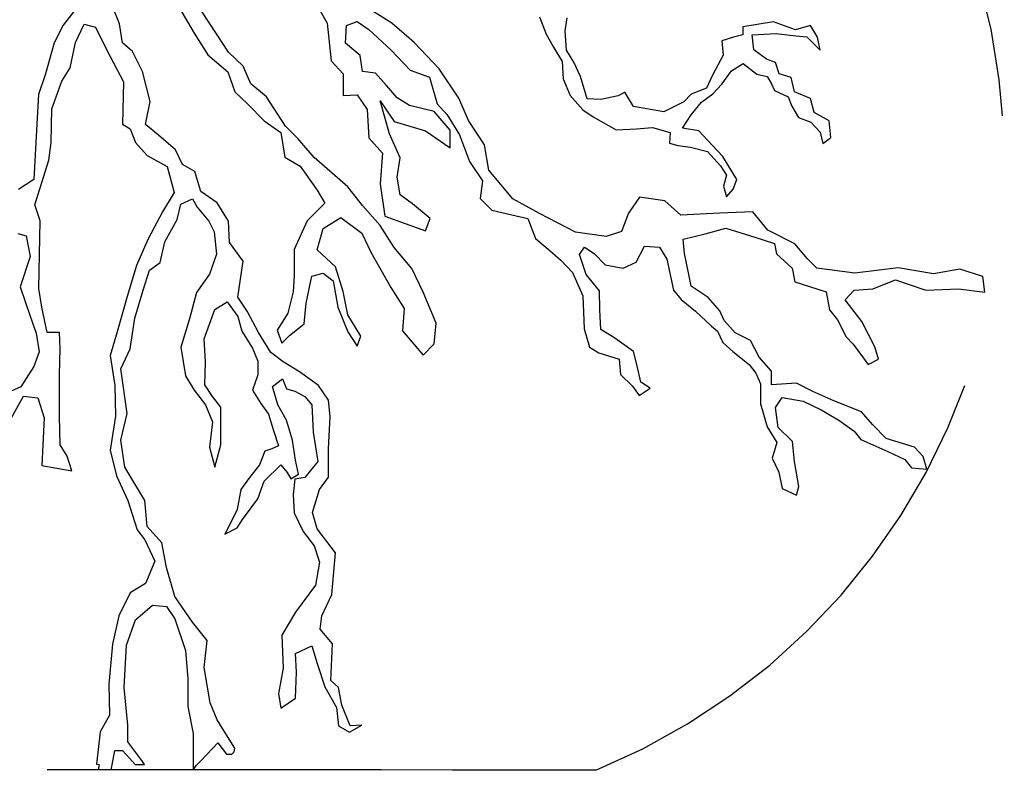
# Model space of a CAD drawing. Units: metres. Extents: x 137.8 to 176.9, y 111.1 to 128.8.
# Drawn here: x 175.8 to 176.2, y 113.2 to 113.5 of the extents above; entities that cross this region are included whole.
import ezdxf

# ---------------------------------------------------------------- set-up
doc = ezdxf.new("R2010")
doc.units = ezdxf.units.M
doc.linetypes.add('DASHED2', pattern=[0.375, 0.25, -0.125])
doc.layers.add('T-14B---ESN', color=140, linetype='CONTINUOUS')
doc.layers.add('Z-VEGTREEBE', color=1, linetype='CONTINUOUS')

msp = doc.modelspace()

# ---------------------------------------------------------------- linework, layer by layer
at = {"layer": 'T-14B---ESN', "linetype": 'DASHED2'}
for centre, radius, start, end in [((175.9387453153429, 113.4697505456699), 0.3000000000000053, 292.2951374310844, 72.87779697897166), ((175.7915399713127, -25.38335218124992), 138.5757759763459, 89.89207872071772, 90.10792127928393)]:
    msp.add_arc(centre, radius, start, end, dxfattribs=at)
at = {"layer": 'Z-VEGTREEBE'}
for p, q in [((175.8179649324889, 113.5422094970892), (175.8098755673132, 113.5316626759196)), ((175.9595998524897, 113.5325052574227), (175.9465297446446, 113.5407795155371)), ((175.8354155930724, 113.5323024712453), (175.8333124970527, 113.5375583194146)), ((175.8624481049924, 113.54023102242), (175.8694588302319, 113.5279673099468)), ((175.8796285411668, 113.5277039794202), (175.8729682740382, 113.5378653131376)), ((175.9269844976812, 113.5381572669322), (175.9301393153587, 113.5325509564901)), ((175.8098755673132, 113.5316626759196), (175.8056549609906, 113.5235766502047)), ((175.8155084260366, 113.523737520347), (175.8193643336276, 113.5321468397925)), ((175.8193643336276, 113.5321468397925), (175.8246224209875, 113.530745286862)), ((175.8368177728703, 113.5235426904584), (175.8354155930724, 113.5323024712453)), ((175.9301393153587, 113.5325509564901), (175.9318919532675, 113.5153817594002)), ((175.9389026785362, 113.5314997671122), (175.9438103077851, 113.5332517823155)), ((175.9438103077851, 113.5332517823155), (175.9490683951449, 113.5297478506292)), ((175.9698381615022, 113.5237954458172), (175.9595998524897, 113.5325052574227)), ((176.0268589817138, 113.5354690397108), (176.029977676852, 113.5276078259523)), ((176.0385501810092, 113.5290778795207), (176.0394994396925, 113.5350416362236)), ((176.1336212354222, 113.533150776657), (176.1195134728482, 113.5308220352928)), ((176.1436553131648, 113.5294912144492), (176.1336212354222, 113.533150776657)), ((175.8246224209875, 113.530745286862), (175.8270761487807, 113.5254894377614)), ((175.8694588302319, 113.5279673099468), (175.8757684656162, 113.5181563407133)), ((175.8852370866666, 113.5192945631171), (175.8796285411668, 113.5277039794202)), ((175.9385522204252, 113.5234408121506), (175.9389026785362, 113.5314997671122)), ((175.9490683951449, 113.5297478506292), (175.9592339380911, 113.5202872449482)), ((176.029977676852, 113.5276078259523), (176.03323183152, 113.5216440683181)), ((176.039228173308, 113.5202678389797), (176.0385501810092, 113.5290778795207)), ((176.1195134728482, 113.5272980187038), (176.1153098858345, 113.5262137431602)), ((176.1195134728482, 113.5308220352928), (176.1195134728482, 113.5272980187038)), ((176.1238582504016, 113.5273225665043), (176.1347059536352, 113.5278647527049)), ((176.1245362427003, 113.5204100808079), (176.1238582504016, 113.5273225665043)), ((176.1347059536352, 113.5278647527049), (176.1437909463571, 113.5267803803036)), ((176.1504350625478, 113.5315243149126), (176.1436553131648, 113.5294912144492)), ((176.1535537577152, 113.5262382909606), (176.1504350625478, 113.5315243149126)), ((175.8056549609906, 113.5235766502047), (175.8017862021375, 113.5095141561652)), ((175.8130546982434, 113.5121745368416), (175.8155084260366, 113.523737520347)), ((175.8270761487807, 113.5254894377614), (175.8312826881161, 113.5174304818685)), ((175.8413747703458, 113.5196883952195), (175.8368177728703, 113.5235426904584)), ((175.9452124875538, 113.5178345026399), (175.9385522204252, 113.5234408121506)), ((175.9811655304079, 113.5118195148135), (175.9698381615022, 113.5237954458172)), ((176.1153098858345, 113.5262137431602), (176.1100217542412, 113.5245872814158)), ((176.1100217542412, 113.5245872814158), (176.1105641133477, 113.5179458888198)), ((176.1437909463571, 113.5267803803036), (176.1486723520361, 113.5263738375107)), ((176.1486723520361, 113.5263738375107), (176.1547741091204, 113.5202745342577)), ((176.1547741091204, 113.5202745342577), (176.1535537577152, 113.5262382909606)), ((175.8459317677921, 113.5105782499487), (175.8413747703458, 113.5196883952195)), ((175.8918973537953, 113.5129875246386), (175.8852370866666, 113.5192945631171)), ((175.9592339380911, 113.5202872449482), (175.9679974749311, 113.5111770996774)), ((176.03323183152, 113.5216440683181), (176.0371641521492, 113.5151382222722)), ((176.0424825016385, 113.5148462684775), (176.039228173308, 113.5202678389797)), ((176.1303669070917, 113.5162084292571), (176.1245362427003, 113.5204100808079)), ((175.8312826881161, 113.5174304818685), (175.8372418653894, 113.505867498363)), ((175.8757684656162, 113.5181563407133), (175.8848824605671, 113.5104477493043)), ((175.9318919532675, 113.5153817594002), (175.9375004987383, 113.5094251831944)), ((175.9462640355783, 113.5104763716409), (175.9452124875538, 113.5178345026399)), ((176.0371641521492, 113.5151382222722), (176.0377065112848, 113.5071413641746)), ((176.0456011968058, 113.5083404224316), (176.0424825016385, 113.5148462684775)), ((176.1105641133477, 113.5179458888198), (176.1058181671984, 113.5088647551785)), ((176.1143665317655, 113.5109224043737), (176.119790296551, 113.5141753278623)), ((176.119790296551, 113.5141753278623), (176.1260278605191, 113.5092959426294)), ((176.1344346872507, 113.5145819675128), (176.1303669070917, 113.5162084292571)), ((176.1360619382617, 113.509431392322), (176.1344346872507, 113.5145819675128)), ((175.8017862021375, 113.5095141561652), (175.7986207908112, 113.5000219199757)), ((175.8091987906523, 113.5062179597045), (175.8130546982434, 113.5121745368416)), ((175.8494372172723, 113.496912984545), (175.8459317677921, 113.5105782499487)), ((175.8848824605671, 113.5104477493043), (175.8880372782446, 113.5013376049648)), ((175.8954028032754, 113.504928569677), (175.8918973537953, 113.5129875246386)), ((175.9375004987383, 113.5094251831944), (175.9375004987383, 113.4996142130295)), ((175.9522232128225, 113.5097755467469), (175.9462640355783, 113.5104763716409)), ((175.9571306684088, 113.5041693340937), (175.9522232128225, 113.5097755467469)), ((175.9679974749311, 113.5111770996774), (175.9767608380794, 113.5080236293326)), ((175.9901444131542, 113.4984733708153), (175.9811655304079, 113.5118195148135)), ((176.110027485222, 113.5048231011207), (176.1143665317655, 113.5109224043737)), ((176.1260278605191, 113.5092959426294), (176.1306379998137, 113.5082115702281)), ((176.1416213362395, 113.5078049305777), (176.1360619382617, 113.509431392322)), ((175.8046416195143, 113.4936038836787), (175.8091987906523, 113.5062179597045)), ((175.8372418653894, 113.505867498363), (175.8368912336159, 113.4865960203061)), ((175.902413528544, 113.4989718956823), (175.8954028032754, 113.504928569677)), ((175.9767608380794, 113.5080236293326), (175.9802662875595, 113.4957599177907)), ((176.0377065112848, 113.5071413641746), (176.0408252064231, 113.499551242585)), ((176.0485844324144, 113.4980394666965), (176.0456011968058, 113.5083404224316)), ((176.1058181671984, 113.5088647551785), (176.1029707384446, 113.5029009984756)), ((176.1059765506511, 113.5003100898067), (176.110027485222, 113.5048231011207)), ((176.1306379998137, 113.5082115702281), (176.1326719767099, 113.5049586476708)), ((176.1326719767099, 113.5049586476708), (176.1340279613364, 113.5018412707324)), ((176.1431129540584, 113.5012990845318), (176.1416213362395, 113.5078049305777)), ((175.8880372782446, 113.5013376049648), (175.8939964554889, 113.4957313913802)), ((175.9620382976578, 113.4985630236516), (175.9571306684088, 113.5041693340937)), ((176.0658049854833, 113.5011568436349), (176.062686290316, 113.4993948353405)), ((176.069749636416, 113.4946331441353), (176.0658049854833, 113.5011568436349)), ((176.1029707384446, 113.5029009984756), (176.0960553558403, 113.500190262119)), ((176.1006882453953, 113.4965150779063), (176.1059765506511, 113.5003100898067)), ((176.1340279613364, 113.5018412707324), (176.140265351613, 113.4989949878255)), ((176.1504350625478, 113.4981817085246), (176.1431129540584, 113.5012990845318)), ((175.7986207908112, 113.5000219199757), (175.7979174432553, 113.4894750019486)), ((175.84733394759, 113.486401287275), (175.8494372172723, 113.496912984545)), ((175.9111770653549, 113.4856569938312), (175.902413528544, 113.4989718956823)), ((175.9375004987383, 113.4996142130295), (175.9438103077851, 113.4999645775134)), ((175.9438103077851, 113.4999645775134), (175.9483673052605, 113.4933071754823)), ((175.9585328482067, 113.482094652387), (175.9543264825047, 113.4971614707212)), ((175.9543264825047, 113.4971614707212), (175.960636117889, 113.4877009618978)), ((175.9676468431285, 113.4950590919653), (175.9620382976578, 113.4985630236516)), ((175.9945009999942, 113.4882393641348), (175.9901444131542, 113.4984733708153)), ((176.0408252064231, 113.499551242585), (176.0467209955537, 113.4931266078676)), ((176.0548218226909, 113.4977683735962), (176.0485844324144, 113.4980394666965)), ((176.062686290316, 113.4993948353405), (176.0548218226909, 113.4977683735962)), ((176.0926653943175, 113.4968017920802), (176.0835804015956, 113.4921935008789)), ((176.0960553558403, 113.500190262119), (176.0926653943175, 113.4968017920802)), ((176.0960779324382, 113.4908224133725), (176.1006882453953, 113.4965150779063)), ((176.140265351613, 113.4989949878255), (176.141892602624, 113.4947932384858)), ((176.1520623135589, 113.4918114090289), (176.1504350625478, 113.4981817085246)), ((175.8042911614034, 113.4781866040031), (175.8046416195143, 113.4936038836787)), ((175.8939964554889, 113.4957313913802), (175.901357812531, 113.4880227031136)), ((175.9483673052605, 113.4933071754823), (175.9490683951449, 113.4803427349726)), ((175.9788641077617, 113.4922559861044), (175.9676468431285, 113.4950590919653)), ((175.9862254648038, 113.4838465698014), (175.9788641077617, 113.4922559861044)), ((175.9802662875595, 113.4957599177907), (175.9848232850059, 113.4908544322426)), ((176.0467209955537, 113.4931266078676), (176.0513313085108, 113.4898735875214)), ((176.0835804015956, 113.4921935008789), (176.069749636416, 113.4946331441353)), ((176.141892602624, 113.4947932384858), (176.1450112977623, 113.4896427610839)), ((176.1589776961632, 113.4880162993396), (176.1520623135589, 113.4918114090289)), ((175.7979174432553, 113.4894750019486), (175.7965105745102, 113.4613499179433)), ((175.901357812531, 113.4880227031136), (175.9090696277131, 113.482766854013)), ((175.960636117889, 113.4877009618978), (175.9750082001706, 113.4834962053175)), ((175.9848232850059, 113.4908544322426), (175.9904318305057, 113.4817442879031)), ((176.0019075102323, 113.4771344441871), (175.9945009999942, 113.4882393641348)), ((176.0513313085108, 113.4898735875214), (176.0619077453598, 113.4839099276761)), ((176.0921456117799, 113.4847231101195), (176.0960779324382, 113.4908224133725)), ((176.1450112977623, 113.4896427610839), (176.1505706957401, 113.487474113139)), ((176.1505706957401, 113.487474113139), (176.1547741091204, 113.4828658219377)), ((176.159655688462, 113.4804260808925), (176.1589776961632, 113.4880162993396)), ((175.8368912336159, 113.4865960203061), (175.840396683067, 113.4844936415503)), ((175.840396683067, 113.4844936415503), (175.8428504108602, 113.4781866040031)), ((175.8532931248342, 113.4814958026583), (175.84733394759, 113.486401287275)), ((175.9090696277131, 113.482766854013), (175.9108222655928, 113.471554331849)), ((175.9167856108548, 113.480050781178), (175.9111770653549, 113.4856569938312)), ((175.9750082001706, 113.4834962053175), (175.9862254648038, 113.4757876139084)), ((175.9862254648038, 113.4757876139084), (175.9862254648038, 113.4838465698014)), ((176.0619077453598, 113.4839099276761), (176.0711281976114, 113.4844521138767)), ((176.0711281976114, 113.4844521138767), (176.0784504797926, 113.4849942032198)), ((176.0784504797926, 113.4849942032198), (176.0864505806099, 113.4828255552749)), ((176.0864505806099, 113.4828255552749), (176.0861794878879, 113.4779461709733)), ((176.099467893961, 113.4835032880256), (176.0921456117799, 113.4847231101195)), ((176.1034002146194, 113.4793016364748), (176.099467893961, 113.4835032880256)), ((176.1547741091204, 113.4828658219377), (176.1559944605256, 113.4777153445358)), ((175.8032396134081, 113.4701276481102), (175.8042911614034, 113.4781866040031)), ((175.8428504108602, 113.4781866040031), (175.84810849822, 113.472230026866)), ((175.8610049400163, 113.4748384006272), (175.8532931248342, 113.4814958026583)), ((175.9241469678969, 113.471291000391), (175.9167856108548, 113.480050781178)), ((175.9490683951449, 113.4803427349726), (175.9553780305, 113.4733348716001)), ((175.9634404774556, 113.4712324937756), (175.9585328482067, 113.482094652387)), ((175.9904318305057, 113.4817442879031), (175.9949888279812, 113.4694805763612)), ((176.0861794878879, 113.4779461709733), (176.0899761753249, 113.4768618954296)), ((176.1104510567243, 113.4718469645778), (176.1034002146194, 113.4793016364748)), ((176.1559944605256, 113.4777153445358), (176.159655688462, 113.4804260808925)), ((175.8641597576939, 113.4681809008072), (175.8610049400163, 113.4748384006272)), ((175.9553780305, 113.4733348716001), (175.9543264825047, 113.4593192426438)), ((176.0038680263829, 113.4655940676058), (176.0019075102323, 113.4771344441871)), ((176.0899761753249, 113.4768618954296), (176.095671206524, 113.4760486161287)), ((176.095671206524, 113.4760486161287), (176.1034002146194, 113.4741510622154)), ((176.1034002146194, 113.4741510622154), (176.1093663385114, 113.467509668688)), ((175.7969298043613, 113.4498049806754), (175.8032396134081, 113.4701276481102)), ((175.84810849822, 113.472230026866), (175.8572224931709, 113.4673245422492)), ((175.9108222655928, 113.471554331849), (175.917833164524, 113.4673496721263)), ((175.9395705982029, 113.4579760994712), (175.9241469678969, 113.471291000391)), ((175.9620382976578, 113.4624728098462), (175.9634404774556, 113.4712324937756)), ((175.9949888279812, 113.4694805763612), (176.0009480052254, 113.4607207955743)), ((176.1168240802222, 113.4614104622925), (176.1104510567243, 113.4718469645778)), ((175.8572224931709, 113.4673245422492), (175.8603773108485, 113.4554111933286)), ((175.8697684768272, 113.4650274304623), (175.8641597576939, 113.4681809008072)), ((175.8725726627313, 113.4559172861228), (175.8697684768272, 113.4650274304623)), ((175.917833164524, 113.4673496721263), (175.925544979677, 113.4564875125835)), ((176.014759840808, 113.4525293981607), (176.0038680263829, 113.4655940676058)), ((176.1093663385114, 113.467509668688), (176.1120783077354, 113.4633080171371)), ((175.7965105745102, 113.4613499179433), (175.7894762306392, 113.4567796610246)), ((175.9634404774556, 113.4544137570957), (175.9620382976578, 113.4624728098462)), ((176.0009480052254, 113.4607207955743), (175.9998964572301, 113.4526618406127)), ((176.1120783077354, 113.4633080171371), (176.1107223231088, 113.4582930862854)), ((176.1151970028737, 113.4569376207838), (176.1168240802222, 113.4614104622925)), ((175.8603773108485, 113.4554111933286), (175.8551192234886, 113.446651413473)), ((175.8799340197734, 113.4506613401646), (175.8725726627313, 113.4559172861228)), ((175.925544979677, 113.4564875125835), (175.9290504291571, 113.4505309363777)), ((175.9462308653606, 113.4495667800257), (175.9395705982029, 113.4579760994712)), ((175.9543264825047, 113.4593192426438), (175.956429752187, 113.4446027878622)), ((176.1107223231088, 113.4582930862854), (176.1120783077354, 113.4534136041949)), ((176.1120783077354, 113.4534136041949), (176.1151970028737, 113.4569376207838)), ((175.8635105939616, 113.450094509306), (175.8687686813214, 113.4525472516144)), ((175.8687686813214, 113.4525472516144), (175.8708717773411, 113.4486929554442)), ((175.9690490229264, 113.450209097373), (175.9634404774556, 113.4544137570957)), ((175.9998964572301, 113.4526618406127), (176.0051545445899, 113.447405991512)), ((176.0269584923667, 113.4457793360526), (176.014759840808, 113.4525293981607)), ((176.0725477440142, 113.4533552912945), (176.0674760003317, 113.4459970643694)), ((176.0840930638228, 113.4516133679027), (176.0725477440142, 113.4533552912945)), ((176.0912816231289, 113.4450810331801), (176.0840930638228, 113.4516133679027)), ((175.7993837058171, 113.4424467537502), (175.7969298043613, 113.4498049806754)), ((175.8551192234886, 113.446651413473), (175.8484589563309, 113.4340373374472)), ((175.8617577823902, 113.4430866459335), (175.8635105939616, 113.450094509306)), ((175.8708717773411, 113.4486929554442), (175.876129864701, 113.442385917897)), ((175.8852087790879, 113.4424197798545), (175.8799340197734, 113.4506613401646)), ((175.9290504291571, 113.4505309363777), (175.9209879822015, 113.4424718836273)), ((175.9542933122871, 113.4404565378974), (175.9462308653606, 113.4495667800257)), ((175.9771114698529, 113.4435516953419), (175.9690490229264, 113.450209097373)), ((176.0051545445899, 113.447405991512), (176.0142685395117, 113.4453036127562)), ((176.1241748436446, 113.4466052282552), (176.1089262687169, 113.4459520433048)), ((176.1309276747784, 113.4383309701408), (176.1241748436446, 113.4466052282552)), ((175.7986826159327, 113.4116123881141), (175.7993837058171, 113.4424467537502)), ((175.8561492369195, 113.4329253122161), (175.8617577823902, 113.4430866459335)), ((175.876129864701, 113.442385917897), (175.8785837661567, 113.4374804332803)), ((175.8855594108614, 113.432608810621), (175.8852087790879, 113.4424197798545)), ((175.9209879822015, 113.4424718836273), (175.9150288049573, 113.4295074431176)), ((175.9283533335697, 113.4390549849669), (175.9364157805253, 113.4439604695837)), ((175.9364157805253, 113.4439604695837), (175.9458804072497, 113.436952704)), ((175.956429752187, 113.4446027878622), (175.9750082001706, 113.4379453858311)), ((175.9750082001706, 113.4379453858311), (175.9771114698529, 113.4435516953419)), ((176.0142685395117, 113.4453036127562), (176.0216298965829, 113.4435516953419)), ((176.0216298965829, 113.4435516953419), (176.0251351723714, 113.4344414541448)), ((176.0432961271586, 113.4372873496214), (176.0269584923667, 113.4457793360526)), ((176.0674760003317, 113.4459970643694), (176.0642084733559, 113.437722806255)), ((176.1089262687169, 113.4459520433048), (176.0912816231289, 113.4450810331801)), ((175.8785837661567, 113.4374804332803), (175.879635314152, 113.4273190995629)), ((175.9255491476656, 113.4292441125909), (175.9283533335697, 113.4390549849669)), ((175.9606029476713, 113.43029520418), (175.9542933122871, 113.4404565378974)), ((176.0642084733559, 113.437722806255), (176.0572376912901, 113.435327600124)), ((176.1023981614422, 113.4365507209624), (176.1117651878308, 113.4391636554102)), ((176.1117651878308, 113.4391636554102), (176.1250530729162, 113.4350265258873)), ((176.14334427724, 113.4320164615239), (176.1309276747784, 113.4383309701408)), ((175.7891245568613, 113.4367405058766), (175.792993489406, 113.4356858240391)), ((175.792993489406, 113.4356858240391), (175.7947520319581, 113.4261935878495)), ((175.8484589563309, 113.4340373374472), (175.8432008689711, 113.4221240863154)), ((175.9458804072497, 113.436952704), (175.9500867729226, 113.428192923213)), ((176.0251351723714, 113.4344414541448), (176.0317954395291, 113.4288352414916)), ((176.0572376912901, 113.435327600124), (176.0432961271586, 113.4372873496214)), ((176.0923778033034, 113.4341556126202), (176.1023981614422, 113.4365507209624)), ((176.0930313087161, 113.4276232788289), (176.0923778033034, 113.4341556126202)), ((176.1250530729162, 113.4350265258873), (176.1339843711617, 113.4321958640541)), ((175.8540459672372, 113.4234648033927), (175.8561492369195, 113.4329253122161)), ((175.8918690462456, 113.424199394318), (175.8855594108614, 113.432608810621)), ((175.9150288049573, 113.4295074431176), (175.9150288049573, 113.4175941919858)), ((175.9339620527321, 113.4215354243244), (175.9255491476656, 113.4292441125909)), ((175.9686653945978, 113.4208346962879), (175.9606029476713, 113.43029520418)), ((176.0317954395291, 113.4288352414916), (176.0365689985779, 113.424597010384)), ((176.045064568651, 113.4272099439005), (176.0474606393114, 113.4304761592249)), ((176.0474606393114, 113.4304761592249), (176.0518173998139, 113.4276454973916)), ((176.070987007101, 113.4237260971169), (176.0746900885574, 113.4309116158585)), ((176.0746900885574, 113.4309116158585), (176.0816608706232, 113.4304761592249)), ((176.0816608706232, 113.4304761592249), (176.0849283975699, 113.4250325638751)), ((176.1339843711617, 113.4321958640541), (176.1348556537855, 113.4274055505122)), ((176.1490080485387, 113.4252663984845), (176.14334427724, 113.4320164615239)), ((175.7947520319581, 113.4261935878495), (175.7901797518576, 113.4124826224471)), ((175.879635314152, 113.4273190995629), (175.8764804964744, 113.418208954292)), ((175.8894153184524, 113.407731022122), (175.8918690462456, 113.424199394318)), ((175.9500867729226, 113.428192923213), (175.9592007678735, 113.412074915501)), ((176.0365689985779, 113.424597010384), (176.0420148189446, 113.4189356857861)), ((176.048114144724, 113.418064772519), (176.045064568651, 113.4272099439005)), ((176.0518173998139, 113.4276454973916), (176.0568276657291, 113.4224196303586)), ((176.0849283975699, 113.4250325638751), (176.0879781472763, 113.4108791559885)), ((176.0949918248666, 113.4180425539563), (176.0930313087161, 113.4276232788289)), ((176.1348556537855, 113.4274055505122), (176.1420442130916, 113.4208732157896)), ((176.1533648090122, 113.4209115415762), (176.1490080485387, 113.4252663984845)), ((175.8432008689711, 113.4221240863154), (175.8389945032982, 113.4081084564278)), ((175.8463341520842, 113.4108507273669), (175.8491385116509, 113.4199608717064)), ((175.8491385116509, 113.4199608717064), (175.8540459672372, 113.4234648033927)), ((175.9374675021832, 113.4103229980866), (175.9339620527321, 113.4215354243244)), ((175.9739234819577, 113.4099725367452), (175.9686653945978, 113.4208346962879)), ((176.0568276657291, 113.4224196303586), (176.0651054585619, 113.4208954343522)), ((176.0651054585619, 113.4208954343522), (176.070987007101, 113.4237260971169)), ((176.1420442130916, 113.4208732157896), (176.1433512238878, 113.4147763377006)), ((176.170573726457, 113.4187340637619), (176.1533648090122, 113.4209115415762)), ((176.1903968391275, 113.421129269893), (176.170573726457, 113.4187340637619)), ((176.2065166966791, 113.4182986071283), (176.1903968391275, 113.421129269893)), ((176.2184975709684, 113.4204759871537), (176.2065166966791, 113.4182986071283)), ((176.2289536572503, 113.4172098686869), (176.2184975709684, 113.4204759871537)), ((175.8764804964744, 113.418208954292), (175.8705213192011, 113.409799537989)), ((175.9150288049573, 113.4175941919858), (175.9146783468464, 113.4102359650607)), ((175.9206373504281, 113.40498011596), (175.9230912518838, 113.4172437315757)), ((175.9230912518838, 113.4172437315757), (175.9283493392727, 113.4186452845062)), ((175.9283493392727, 113.4186452845062), (175.9329063367191, 113.4151414496774)), ((175.9329063367191, 113.4151414496774), (175.9350094327388, 113.4032281016881)), ((176.0420148189446, 113.4189356857861), (176.0465893566875, 113.4082663193295)), ((176.0542136441368, 113.4106614276717), (176.048114144724, 113.418064772519)), ((176.0960808847599, 113.412816685992), (176.0949918248666, 113.4180425539563)), ((176.1788584659667, 113.4115102192337), (176.1890967749792, 113.4156473478253)), ((176.1890967749792, 113.4156473478253), (176.2030381654481, 113.4108569374258)), ((176.2298318865219, 113.4099860241587), (176.2289536572503, 113.4172098686869)), ((175.7901797518576, 113.4124826224471), (175.7947520319581, 113.3991231856818)), ((175.800084622068, 113.4032029718111), (175.7986826159327, 113.4116123881141)), ((175.8424782444932, 113.3982366513411), (175.8463341520842, 113.4108507273669)), ((175.9592007678735, 113.412074915501), (175.9651599451177, 113.40261430982)), ((176.0544314214062, 113.4019517129237), (176.0542136441368, 113.4106614276717)), ((176.0879781472763, 113.4108791559885), (176.0915065206796, 113.406644611987)), ((176.1037051722092, 113.4075908180276), (176.0960808847599, 113.412816685992)), ((176.1433512238878, 113.4147763377006), (176.1575105652596, 113.4102037524755)), ((176.1662239126022, 113.4065020795862), (176.1703628958644, 113.4108569374258)), ((176.1703628958644, 113.4108569374258), (176.1788584659667, 113.4115102192337)), ((176.2030381654481, 113.4108569374258), (176.2178510122326, 113.4115102192337)), ((176.2178510122326, 113.4115102192337), (176.2298318865219, 113.4099860241587)), ((175.8389945032982, 113.4081084564278), (175.8344375058228, 113.3919904487158)), ((175.8705213192011, 113.409799537989), (175.8673665015235, 113.3978861899997)), ((175.893621857817, 113.4014239845748), (175.8894153184524, 113.407731022122)), ((175.9146783468464, 113.4102359650607), (175.9122244453906, 113.4004249958272)), ((175.9395664302142, 113.3997241700018), (175.9374675021832, 113.4103229980866)), ((175.9798826592019, 113.3959569077889), (175.9739234819577, 113.4099725367452)), ((176.0465893566875, 113.4082663193295), (176.047242862071, 113.3932419991071)), ((176.0915065206796, 113.406644611987), (176.0980415746021, 113.401418744954)), ((176.1091511662676, 113.4014940377275), (176.1037051722092, 113.4075908180276)), ((176.1575105652596, 113.4102037524755), (176.1590353532961, 113.4019294943611)), ((176.1738482000515, 113.3967036263967), (176.1662239126022, 113.4065020795862)), ((175.8025385235237, 113.3916400851632), (175.800084622068, 113.4032029718111)), ((175.8740265950187, 113.3887760456602), (175.8789342242676, 113.40209094658)), ((175.8789342242676, 113.40209094658), (175.8845427697384, 113.4055948782662)), ((175.8845427697384, 113.4055948782662), (175.8894503989873, 113.3989373793776)), ((175.9195858024327, 113.3955195102791), (175.9206373504281, 113.40498011596)), ((175.9350094327388, 113.4032281016881), (175.9395664302142, 113.3920155785928)), ((175.9651599451177, 113.40261430982), (175.9644588552333, 113.3924529761026)), ((176.0548671495494, 113.3930241730014), (176.0544314214062, 113.4019517129237)), ((176.1590353532961, 113.4019294943611), (176.162738608386, 113.3973569082046)), ((175.7947520319581, 113.3991231856818), (175.7975655958149, 113.3913887854616)), ((175.8403749748109, 113.3842210214535), (175.8424782444932, 113.3982366513411)), ((175.8673665015235, 113.3978861899997), (175.8635105939616, 113.38492174949)), ((175.8894503989873, 113.3989373793776), (175.8912030368961, 113.3922799773464)), ((175.8988799451768, 113.3916130144099), (175.893621857817, 113.4014239845748)), ((175.9122244453906, 113.4004249958272), (175.9073169898043, 113.3927164044181)), ((175.9455256074584, 113.3899132976259), (175.9395664302142, 113.3997241700018)), ((176.0980415746021, 113.401418744954), (176.1052301339082, 113.3944509535978)), ((176.1111116824473, 113.3971390830303), (176.1091511662676, 113.4014940377275)), ((176.1161217746708, 113.3914777593637), (176.1111116824473, 113.3971390830303)), ((176.162738608386, 113.3973569082046), (176.1666596407454, 113.3897358350406)), ((175.9073169898043, 113.3927164044181), (175.9094202594866, 113.3867597304235)), ((175.912925535275, 113.3902636621098), (175.9195858024327, 113.3955195102791)), ((175.978830937544, 113.3864963989655), (175.9798826592019, 113.3959569077889)), ((176.047242862071, 113.3932419991071), (176.0496391063939, 113.3849676432038)), ((176.0611842525691, 113.3891048695842), (176.0548671495494, 113.3930241730014)), ((176.1052301339082, 113.3944509535978), (176.1080619327118, 113.3922735735724)), ((176.1797297485905, 113.3851632498155), (176.1738482000515, 113.3967036263967)), ((175.7975655958149, 113.3913887854616), (175.7989523193251, 113.3827613493378)), ((175.8081470689945, 113.3916400851632), (175.8025385235237, 113.3916400851632)), ((175.808497700768, 113.3842818573067), (175.8081470689945, 113.3916400851632)), ((175.8344375058228, 113.3919904487158), (175.8312826881161, 113.3811283869619)), ((175.8747276849031, 113.3782643474589), (175.8740265950187, 113.3887760456602)), ((175.8912030368961, 113.3922799773464), (175.896110666145, 113.3845713859374)), ((175.9044884906475, 113.3825028700704), (175.8988799451768, 113.3916130144099)), ((175.9094202594866, 113.3867597304235), (175.912925535275, 113.3902636621098)), ((175.9395664302142, 113.3920155785928), (175.9437729695788, 113.3853581765617)), ((175.9437729695788, 113.3853581765617), (175.9455256074584, 113.3899132976259)), ((175.9644588552333, 113.3924529761026), (175.9739234819577, 113.3812405498649)), ((176.0696799963048, 113.3830079914952), (176.0611842525691, 113.3891048695842)), ((176.1080619327118, 113.3922735735724), (176.1104581770346, 113.3870477056081)), ((176.1230925567366, 113.3879939116488), (176.1161217746708, 113.3914777593637)), ((176.1666596407454, 113.3897358350406), (176.1699271677212, 113.3862518913994)), ((175.8081470689945, 113.3723686071063), (175.808497700768, 113.3842818573067)), ((175.8361684354464, 113.3751107802565), (175.8403749748109, 113.3842210214535)), ((175.8635105939616, 113.38492174949), (175.8656136899522, 113.3719573099116)), ((175.896110666145, 113.3845713859374), (175.8985643939382, 113.3786147119428)), ((175.9739234819577, 113.3812405498649), (175.978830937544, 113.3864963989655)), ((176.0496391063939, 113.3849676432038), (176.0539956932339, 113.3823548065449)), ((176.1104581770346, 113.3870477056081), (176.1150327147775, 113.3829105770166)), ((176.1270135890959, 113.3803728384847), (176.1230925567366, 113.3879939116488)), ((176.1699271677212, 113.3862518913994), (176.1766801725467, 113.3771067200179)), ((176.1814724875299, 113.3795019252176), (176.1797297485905, 113.3851632498155)), ((175.7989523193251, 113.3827613493378), (175.7964902555546, 113.3760816309551)), ((175.8312826881161, 113.3811283869619), (175.8333857841358, 113.3674631215582)), ((175.9100970361183, 113.3782982103477), (175.9044884906475, 113.3825028700704)), ((176.0539956932339, 113.3823548065449), (176.0631449423823, 113.379524047854)), ((176.0631449423823, 113.379524047854), (176.0637984477949, 113.3725562564979)), ((176.0712047843413, 113.3771289395119), (176.0696799963048, 113.3830079914952)), ((176.1150327147775, 113.3829105770166), (176.1224392250156, 113.3770314272443)), ((176.1326773603655, 113.3740583298678), (176.1270135890959, 113.3803728384847)), ((176.1766801725467, 113.3771067200179), (176.1814724875299, 113.3795019252176)), ((175.7964902555546, 113.3760816309551), (175.7905112803715, 113.3669410202602)), ((175.838972795013, 113.3547881128217), (175.8361684354464, 113.3751107802565)), ((175.8743772267922, 113.3677526501889), (175.8747276849031, 113.3782643474589)), ((175.8985643939382, 113.3786147119428), (175.8985643939382, 113.3723076734642)), ((175.9174583931604, 113.3737430892835), (175.9100970361183, 113.3782982103477)), ((176.073165300521, 113.3690724097142), (176.0712047843413, 113.3771289395119)), ((176.1224392250156, 113.3770314272443), (176.1254888010594, 113.3731121238271)), ((175.8081470689945, 113.353447492602), (175.8081470689945, 113.3723686071063)), ((175.8656136899522, 113.3719573099116), (175.8694695975433, 113.3652999078805)), ((175.8985643939382, 113.3723076734642), (175.896110666145, 113.3652999078805)), ((175.9052246610959, 113.3670518252949), (175.9097816585422, 113.3705557569812)), ((175.9097816585422, 113.3705557569812), (175.911534296451, 113.366000635917)), ((175.9262219300004, 113.3674360517363), (175.9174583931604, 113.3737430892835)), ((176.0637984477949, 113.3725562564979), (176.0692442681616, 113.3671126611481)), ((176.1254888010594, 113.3731121238271), (176.127667268142, 113.3683217124964)), ((176.1326773603655, 113.367743723462), (176.1326773603655, 113.3740583298678)), ((175.7905112803715, 113.3669410202602), (175.7813667201995, 113.3627222919787)), ((175.8333857841358, 113.3674631215582), (175.8337364159093, 113.353447492602)), ((175.8778826762432, 113.3624967042307), (175.8743772267922, 113.3677526501889)), ((175.9076783888891, 113.3586424080605), (175.9052246610959, 113.3670518252949)), ((175.911534296451, 113.366000635917), (175.9153902040421, 113.3649494465391)), ((175.9307789274758, 113.3607786487738), (175.9262219300004, 113.3674360517363)), ((176.0692442681616, 113.3671126611481), (176.0722940178971, 113.3629755316252)), ((176.0722940178971, 113.3629755316252), (176.0773041101207, 113.366241747881)), ((176.0773041101207, 113.366241747881), (176.073165300521, 113.3690724097142)), ((176.127667268142, 113.3683217124964), (176.127667268142, 113.3591764442573)), ((176.1440047292713, 113.3686147335867), (176.1326773603655, 113.367743723462)), ((176.1514112394803, 113.3646953333119), (176.1440047292713, 113.3686147335867)), ((175.7864136296417, 113.3530970312605), (175.7916717170015, 113.3625576369415)), ((175.7916717170015, 113.3625576369415), (175.7983319841592, 113.3618568120474)), ((175.7983319841592, 113.3618568120474), (175.8011363437259, 113.3527466677079)), ((175.8694695975433, 113.3652999078805), (175.8747276849031, 113.3586424080605)), ((175.8817385838343, 113.3575912196139), (175.8778826762432, 113.3624967042307)), ((175.896110666145, 113.3652999078805), (175.899966573707, 113.3593432338859)), ((175.9153902040421, 113.3649494465391), (175.9199472015175, 113.3624967042307)), ((175.9199472015175, 113.3624967042307), (175.9231020191951, 113.3586424080605)), ((176.1344199256423, 113.3575097167815), (176.1374696753487, 113.3620823997954)), ((176.1374696753487, 113.3620823997954), (176.1470544789777, 113.3603404754723)), ((176.1609958694758, 113.3605582037891), (176.1514112394803, 113.3646953333119)), ((175.8747276849031, 113.3586424080605), (175.8778826762432, 113.3509338175828)), ((175.8817385838343, 113.3404221193815), (175.8817385838343, 113.3575912196139)), ((175.899966573707, 113.3593432338859), (175.9034718495245, 113.3544377483378)), ((175.911534296451, 113.3516346424768), (175.9076783888891, 113.3586424080605)), ((175.9231020191951, 113.3586424080605), (175.9237992884159, 113.3462288867632)), ((175.9314800173602, 113.3534204218487), (175.9307789274758, 113.3607786487738)), ((176.127667268142, 113.3591764442573), (176.1307168441859, 113.3487248061175)), ((176.1357271100719, 113.3482892526264), (176.1344199256423, 113.3575097167815)), ((176.1470544789777, 113.3603404754723), (176.1553322718396, 113.3564210751975)), ((176.1736304228112, 113.3555500650729), (176.1609958694758, 113.3605582037891)), ((175.8011363437259, 113.3527466677079), (175.800084622068, 113.3310224464113)), ((175.808497700768, 113.3404829552347), (175.8081470689945, 113.353447492602)), ((175.8337364159093, 113.353447492602), (175.8312826881161, 113.3380302129264)), ((175.8361684354464, 113.3425244981373), (175.838972795013, 113.3547881128217)), ((175.9034718495245, 113.3544377483378), (175.9055751192068, 113.3474298858965)), ((175.9307789274758, 113.3387039670671), (175.9314800173602, 113.3534204218487)), ((176.1553322718396, 113.3564210751975), (176.1633921137987, 113.3516306638668)), ((176.1786406887263, 113.3496710121582), (176.1736304228112, 113.3555500650729)), ((175.8778826762432, 113.3509338175828), (175.8764804964744, 113.3393709300036)), ((175.9143386560177, 113.3425244981373), (175.911534296451, 113.3516346424768)), ((176.1307168441859, 113.3487248061175), (176.1350736046884, 113.3415392864446)), ((176.1422621639945, 113.3419747430781), (176.1357271100719, 113.3482892526264)), ((176.1633921137987, 113.3516306638668), (176.1703628958644, 113.3466225251506)), ((176.1849577917169, 113.3433564057524), (176.1786406887263, 113.3496710121582)), ((175.9055751192068, 113.3474298858965), (175.908028847, 113.3400717548976)), ((175.9237992884159, 113.3462288867632), (175.9259025580982, 113.3329139858434)), ((176.1703628958644, 113.3466225251506), (176.1734124719083, 113.3429209491188)), ((176.1978101223217, 113.3394370054776), (176.1849577917169, 113.3433564057524)), ((175.8116525184455, 113.3352271061341), (175.808497700768, 113.3404829552347)), ((175.8379212470177, 113.3302607856641), (175.8361684354464, 113.3425244981373)), ((175.8764804964744, 113.3393709300036), (175.8789342242676, 113.3302607856641)), ((175.8789342242676, 113.3302607856641), (175.8817385838343, 113.3404221193815)), ((175.908028847, 113.3400717548976), (175.9048740292933, 113.3386701051096)), ((175.9157408358156, 113.333414256009), (175.9143386560177, 113.3425244981373)), ((175.9307789274758, 113.3257395274887), (175.9307789274758, 113.3387039670671)), ((176.1350736046884, 113.3415392864446), (176.1328953112684, 113.3343536708454)), ((176.14313362031, 113.3328294748391), (176.1422621639945, 113.3419747430781)), ((176.1734124719083, 113.3429209491188), (176.1856112971296, 113.337477353769)), ((176.2018400433012, 113.3350821481037), (176.1978101223217, 113.3394370054776)), ((175.8137557881278, 113.328569704103), (175.8116525184455, 113.3352271061341)), ((175.8312826881161, 113.3380302129264), (175.8340816640562, 113.3263101423109)), ((175.9017192116158, 113.3376190125892), (175.8992654838226, 113.331311975042)), ((175.9048740292933, 113.3386701051096), (175.9017192116158, 113.3376190125892)), ((176.1328953112684, 113.3343536708454), (176.1359448873414, 113.3280391612972)), ((176.1856112971296, 113.337477353769), (176.1934533618192, 113.3337756808797)), ((176.2034570736937, 113.3293251788246), (176.2018400433012, 113.3350821481037)), ((175.800084622068, 113.3310224464113), (175.8137557881278, 113.328569704103)), ((175.847051566569, 113.3150976192156), (175.8379212470177, 113.3302607856641)), ((175.8992654838226, 113.331311975042), (175.8943578545737, 113.3250049365635)), ((175.9013687535048, 113.3239537471856), (175.9090805686579, 113.331311975042)), ((175.9090805686579, 113.331311975042), (175.9118849282245, 113.3278080433557)), ((175.9171428419218, 113.3271072184617), (175.9157408358156, 113.333414256009)), ((175.9259025580982, 113.3329139858434), (175.919943380854, 113.3255558557759)), ((176.1450941364897, 113.3215068265746), (176.14313362031, 113.3328294748391)), ((176.1934533618192, 113.3337756808797), (176.1965031115401, 113.3299651931922)), ((176.1965031115401, 113.3299651931922), (176.2034570736937, 113.3293251788246)), ((175.8340816640562, 113.3263101423109), (175.839339751416, 113.3150976192156)), ((175.9118849282245, 113.3278080433557), (175.9136375661333, 113.3250049365635)), ((175.9136375661333, 113.3250049365635), (175.9171428419218, 113.3271072184617)), ((175.919943380854, 113.3255558557759), (175.9153863833785, 113.3248550299505)), ((175.9265723881113, 113.3201333139042), (175.9307789274758, 113.3257395274887)), ((176.1359448873414, 113.3280391612972), (176.1374698490113, 113.3206358164499)), ((175.8943578545737, 113.3250049365635), (175.8908525787852, 113.3200994519467)), ((175.8985643939382, 113.3158946953664), (175.9013687535048, 113.3239537471856)), ((175.9153863833785, 113.3248550299505), (175.9146852934942, 113.3178471675093)), ((176.1440049029339, 113.3175874262998), (176.1450941364897, 113.3215068265746)), ((175.8908525787852, 113.3200994519467), (175.8890997672138, 113.3109893076072)), ((175.9146852934942, 113.3178471675093), (175.9150357516051, 113.3094378480638)), ((175.9234175704337, 113.3096215197767), (175.9265723881113, 113.3201333139042)), ((176.1374698490113, 113.3206358164499), (176.1440049029339, 113.3175874262998)), ((175.839339751416, 113.3150976192156), (175.843546117118, 113.3017827182958)), ((175.8481031145934, 113.3031842712263), (175.847051566569, 113.3150976192156)), ((175.8915536686696, 113.306434186543), (175.8985643939382, 113.3158946953664)), ((175.8890997672138, 113.3109893076072), (175.8862955813097, 113.3050326336125)), ((175.9150357516051, 113.3094378480638), (175.9192422909696, 113.3010284308294)), ((175.925520840116, 113.3022633897091), (175.9234175704337, 113.3096215197767)), ((175.8547633817221, 113.2958261411587), (175.8481031145934, 113.3031842712263)), ((175.8862955813097, 113.3050326336125), (175.8834912217431, 113.2997767845119)), ((175.8890997672138, 113.3025798913042), (175.8915536686696, 113.306434186543)), ((175.843546117118, 113.3017827182958), (175.847051566569, 113.2972276940892)), ((175.8834912217431, 113.2997767845119), (175.8890997672138, 113.3025798913042)), ((175.9192422909696, 113.3010284308294), (175.924149746556, 113.2943710287983)), ((175.9339648313913, 113.2912174615959), (175.925520840116, 113.3022633897091)), ((175.847051566569, 113.2972276940892), (175.8516085640445, 113.2874167248557)), ((175.8568666514043, 113.2846136180634), (175.8547633817221, 113.2958261411587)), ((175.924149746556, 113.2943710287983), (175.9266036480117, 113.2870128018732)), ((175.9322121934825, 113.2722963470916), (175.9339648313913, 113.2912174615959)), ((175.8516085640445, 113.2874167248557), (175.84740202468, 113.2772553911383)), ((175.9266036480117, 113.2870128018732), (175.9248508364404, 113.2765011036719)), ((175.8607225589954, 113.2712987171436), (175.8568666514043, 113.2846136180634)), ((175.84740202468, 113.2772553911383), (175.8403912994113, 113.2730507314155)), ((175.9248508364404, 113.2765011036719), (175.9157368414895, 113.26423739213)), ((175.8403912994113, 113.2730507314155), (175.8351332120515, 113.2625389363567)), ((175.927655196007, 113.2624854747156), (175.9322121934825, 113.2722963470916)), ((175.8428450272045, 113.2607870189423), (175.8505570160492, 113.2674444209734)), ((175.8505570160492, 113.2674444209734), (175.8568666514043, 113.266743692937)), ((175.8687850059219, 113.2597358295644), (175.8607225589954, 113.2712987171436)), ((175.8351332120515, 113.2625389363567), (175.8323290261474, 113.249574495847)), ((175.8568666514043, 113.266743692937), (175.8607225589954, 113.2611373834262)), ((175.9157368414895, 113.26423739213), (175.9094272061343, 113.2537256939287)), ((175.9269541061226, 113.256528800721), (175.927655196007, 113.2624854747156)), ((175.8386386615316, 113.2492241322944), (175.8428450272045, 113.2607870189423)), ((175.8607225589954, 113.2611373834262), (175.8656301882443, 113.2467713899861)), ((175.8754452730796, 113.2513264132614), (175.8687850059219, 113.2597358295644)), ((175.9094272061343, 113.2537256939287), (175.9101282960187, 113.2386588755945)), ((175.9325628252559, 113.2498713986898), (175.9269541061226, 113.256528800721)), ((175.8323290261474, 113.249574495847), (175.830576214576, 113.2313541103105)), ((175.8375869398447, 113.22995255738), (175.8386386615316, 113.2492241322944)), ((175.8740430932817, 113.239062798577), (175.8754452730796, 113.2513264132614)), ((175.9318617353715, 113.2330525660838), (175.9325628252559, 113.2498713986898)), ((175.8656301882443, 113.2467713899861), (175.8666817362396, 113.2338068526188)), ((175.9157368414895, 113.2453162776256), (175.9230981985316, 113.2488202093119)), ((175.9160874732629, 113.2369068613226), (175.9157368414895, 113.2453162776256)), ((175.9230981985316, 113.2488202093119), (175.9255519263247, 113.2407611565615)), ((175.9255519263247, 113.2407611565615), (175.9290573758049, 113.2302494592915)), ((175.8768472791858, 113.222944790865), (175.8740430932817, 113.239062798577)), ((175.9101282960187, 113.2386588755945), (175.9080250263364, 113.2270959889466)), ((175.9157368414895, 113.2249936101908), (175.9160874732629, 113.2369068613226)), ((175.830576214576, 113.2313541103105), (175.8309268463786, 113.2173384804229)), ((175.8666817362396, 113.2338068526188), (175.8666817362396, 113.2211927765931)), ((175.93536701116, 113.2298990948076), (175.9318617353715, 113.2330525660838)), ((175.839339751416, 113.2127834571476), (175.8375869398447, 113.22995255738)), ((175.9080250263364, 113.2270959889466), (175.9090767480234, 113.2204384891266)), ((175.9290573758049, 113.2302494592915), (175.9343154631647, 113.2207889504681)), ((175.9367691909579, 113.2218400429884), (175.93536701116, 113.2298990948076)), ((175.880002270555, 113.2152361994559), (175.8768472791858, 113.222944790865)), ((175.9090767480234, 113.2204384891266), (175.9157368414895, 113.2249936101908)), ((175.8666817362396, 113.2211927765931), (175.8691354640328, 113.2089291609774)), ((175.9343154631647, 113.2207889504681), (175.93536701116, 113.2123795341651)), ((175.9406250985199, 113.2123795341651), (175.9367691909579, 113.2218400429884)), ((175.8309268463786, 113.2173384804229), (175.8267203070141, 113.2096298899452)), ((175.8831570882326, 113.2099803503553), (175.880002270555, 113.2152361994559)), ((175.8267203070141, 113.2096298899452), (175.8249676691053, 113.1949135320211)), ((175.839339751416, 113.2050748657385), (175.839339751416, 113.2127834571476)), ((175.8691354640328, 113.2089291609774), (175.8691354640328, 113.1924607897128)), ((175.888064543819, 113.2022716620887), (175.8831570882326, 113.2099803503553)), ((175.93536701116, 113.2123795341651), (175.9402746404089, 113.2095764273728)), ((175.9402746404089, 113.2095764273728), (175.9458831858797, 113.2127298986489)), ((175.9458831858797, 113.2127298986489), (175.9406250985199, 113.2123795341651)), ((175.8456493868003, 113.1966654494355), (175.839339751416, 113.2050748657385)), ((175.8726409135129, 113.1966654494355), (175.8803527286659, 113.2047244043971)), ((175.8803527286659, 113.2047244043971), (175.8842086362279, 113.1994685562278)), ((175.8317212316776, 113.1921779700666), (175.8333805741718, 113.2012205704997)), ((175.8333805741718, 113.2012205704997), (175.8368860236228, 113.2012205704997)), ((175.8368860236228, 113.2012205704997), (175.8400408413004, 113.1977166388134)), ((175.8866979422606, 113.1994685562278), (175.887689773183, 113.2005775304461)), ((175.887689773183, 113.2005775304461), (175.888064543819, 113.2022716620887)), ((175.8400408413004, 113.1977166388134), (175.8426272955117, 113.1948439659501)), ((175.8469369129603, 113.1948439659501), (175.8456493868003, 113.1966654494355)), ((175.8706192022806, 113.1945527329991), (175.8726409135129, 113.1966654494355)), ((175.8842086362279, 113.1994685562278), (175.8866979422606, 113.1994685562278)), ((175.8249676691053, 113.1949135320211), (175.8262371327005, 113.194762345771)), ((175.8262371327005, 113.194762345771), (175.8257156457782, 113.1921779700666)), ((175.8426272955117, 113.1948439659501), (175.8469369129603, 113.1948439659501)), ((175.8691354640328, 113.1924607897128), (175.8706192022806, 113.1945527329991))]:
    msp.add_line(p, q, dxfattribs=at)

doc.saveas('drawing.dxf')
